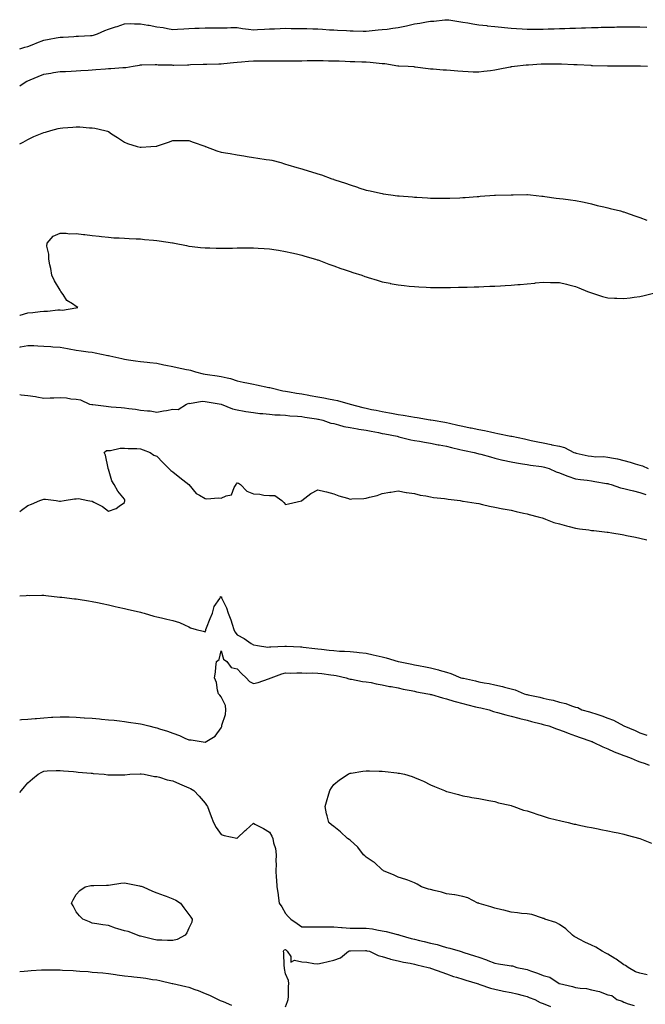
# Model space of a CAD drawing. Units: inches. Extents: x 965843 to 968483, y 7197578 to 7200218.
# Drawn here: x 965843 to 966231, y 7198709 to 7199321 of the extents above; entities that cross this region are included whole.
import ezdxf

# ---------------------------------------------------------------- set-up
doc = ezdxf.new("R2010")
doc.units = ezdxf.units.IN
doc.header["$MEASUREMENT"] = 0
doc.layers.add('Contour_96587197', color=7, linetype='Continuous', true_color=0x4023ec)

msp = doc.modelspace()

# ---------------------------------------------------------------- linework, layer by layer
at = {"layer": 'Contour_96587197'}
for points in [[(965843, 7199302.68, 3160), (965846.25, 7199303.72, 3160), (965848.05, 7199304.17, 3160), (965851.76, 7199305.63, 3160), (965853.61, 7199306.35, 3160), (965858.05, 7199308.13, 3160), (965861.27, 7199308.7, 3160), (965865.6, 7199309.48, 3160), (965868.05, 7199309.91, 3160), (965869.97, 7199309.99, 3160), (965876.52, 7199310.4, 3160), (965878.05, 7199310.46, 3160), (965879.45, 7199310.51, 3160), (965887.03, 7199310.9, 3160), (965888.05, 7199310.94, 3160), (965888.86, 7199311.1, 3160), (965891.2, 7199311.92, 3160), (965895.9, 7199314.07, 3160), (965898.05, 7199314.93, 3160), (965902.37, 7199316.24, 3160), (965903.47, 7199316.49, 3160), (965908.05, 7199318.17, 3160), (965911.61, 7199318.37, 3160), (965914.24, 7199318.11, 3160), (965918.05, 7199318.27, 3160), (965922.54, 7199317.43, 3160), (965923.41, 7199317.29, 3160), (965928.05, 7199316.39, 3160), (965932.01, 7199315.88, 3160), (965934.72, 7199315.24, 3160), (965938.05, 7199314.73, 3160), (965941.04, 7199314.91, 3160), (965944.85, 7199315.12, 3160), (965948.05, 7199315.32, 3160), (965951.67, 7199315.55, 3160), (965954.49, 7199315.47, 3160), (965958.05, 7199315.75, 3160), (965961.85, 7199315.73, 3160), (965964.19, 7199315.77, 3160), (965968.05, 7199315.75, 3160), (965971.82, 7199315.69, 3160), (965974.08, 7199315.88, 3160), (965978.05, 7199315.85, 3160), (965981.39, 7199315.26, 3160), (965985.04, 7199314.93, 3160), (965988.05, 7199314.48, 3160), (965990.71, 7199314.58, 3160), (965995.04, 7199314.93, 3160), (965998.05, 7199315.05, 3160), (966001.27, 7199315.14, 3160), (966004.7, 7199315.26, 3160), (966008.05, 7199315.38, 3160), (966011.46, 7199315.34, 3160), (966014.65, 7199315.32, 3160), (966018.05, 7199315.26, 3160), (966021.32, 7199315.18, 3160), (966024.89, 7199315.08, 3160), (966028.05, 7199315.01, 3160), (966030.98, 7199314.85, 3160), (966035.42, 7199314.54, 3160), (966038.05, 7199314.4, 3160), (966040.36, 7199314.24, 3160), (966045.94, 7199314.03, 3160), (966048.05, 7199313.89, 3160), (966050.01, 7199313.87, 3160), (966056.28, 7199313.7, 3160), (966058.05, 7199313.68, 3160), (966059.92, 7199313.8, 3160), (966065.55, 7199314.42, 3160), (966068.05, 7199314.56, 3160), (966071.08, 7199314.95, 3160), (966074.54, 7199315.42, 3160), (966078.05, 7199315.87, 3160), (966083.04, 7199316.92, 3160), (966083.07, 7199316.94, 3160), (966088.05, 7199318.11, 3160), (966091.38, 7199318.6, 3160), (966095.62, 7199319.5, 3160), (966098.05, 7199319.89, 3160), (966100.05, 7199319.91, 3160), (966106.86, 7199320.73, 3160), (966108.05, 7199320.75, 3160), (966109.4, 7199320.57, 3160), (966115.7, 7199319.56, 3160), (966118.05, 7199319.28, 3160), (966121.17, 7199318.8, 3160), (966124.26, 7199318.13, 3160), (966128.05, 7199317.6, 3160), (966132.92, 7199317.04, 3160), (966133.15, 7199317.02, 3160), (966138.05, 7199316.47, 3160), (966142.2, 7199316.08, 3160), (966144.06, 7199315.92, 3160), (966148.05, 7199315.53, 3160), (966151.42, 7199315.3, 3160), (966154.88, 7199315.1, 3160), (966158.05, 7199314.87, 3160), (966161.03, 7199314.89, 3160), (966165.07, 7199314.89, 3160), (966168.05, 7199314.93, 3160), (966171.17, 7199315.05, 3160), (966174.86, 7199315.1, 3160), (966178.05, 7199315.24, 3160), (966181.46, 7199315.34, 3160), (966184.56, 7199315.4, 3160), (966188.05, 7199315.49, 3160), (966191.74, 7199315.61, 3160), (966194.24, 7199315.73, 3160), (966198.05, 7199315.85, 3160), (966202.04, 7199315.9, 3160), (966203.93, 7199316.04, 3160), (966208.05, 7199316.1, 3160), (966212.29, 7199316.16, 3160), (966213.75, 7199316.22, 3160), (966218.05, 7199316.28, 3160), (966222.39, 7199316.26, 3160), (966223.64, 7199316.33, 3160), (966228.05, 7199316.31, 3160), (966232.34, 7199316.2, 3160)], [(965843, 7199279.67, 3159), (965846.43, 7199281.92, 3159), (965847.45, 7199282.53, 3159), (965848.05, 7199282.8, 3159), (965849.54, 7199283.42, 3159), (965854.47, 7199285.51, 3159), (965858.05, 7199286.96, 3159), (965862.37, 7199287.6, 3159), (965863.97, 7199287.84, 3159), (965868.05, 7199288.46, 3159), (965871.35, 7199288.62, 3159), (965874.89, 7199288.76, 3159), (965878.05, 7199288.91, 3159), (965880.87, 7199289.09, 3159), (965885.57, 7199289.44, 3159), (965888.05, 7199289.6, 3159), (965890.23, 7199289.75, 3159), (965896.32, 7199290.2, 3159), (965898.05, 7199290.32, 3159), (965899.55, 7199290.42, 3159), (965907.11, 7199290.98, 3159), (965908.05, 7199291.04, 3159), (965908.83, 7199291.14, 3159), (965913.45, 7199291.92, 3159), (965917.41, 7199292.56, 3159), (965918.05, 7199292.62, 3159), (965918.76, 7199292.64, 3159), (965927.16, 7199292.82, 3159), (965928.05, 7199292.82, 3159), (965928.9, 7199292.78, 3159), (965937.36, 7199292.6, 3159), (965938.05, 7199292.58, 3159), (965938.7, 7199292.56, 3159), (965947.17, 7199292.8, 3159), (965948.05, 7199292.8, 3159), (965948.95, 7199292.82, 3159), (965956.93, 7199293.05, 3159), (965958.05, 7199293.07, 3159), (965959.26, 7199293.13, 3159), (965966.6, 7199293.37, 3159), (965968.05, 7199293.42, 3159), (965969.71, 7199293.58, 3159), (965975.8, 7199294.17, 3159), (965978.05, 7199294.36, 3159), (965980.73, 7199294.6, 3159), (965985.07, 7199294.89, 3159), (965988.05, 7199295.16, 3159), (965991.32, 7199295.2, 3159), (965994.78, 7199295.18, 3159), (965998.05, 7199295.22, 3159), (966001.34, 7199295.22, 3159), (966004.79, 7199295.18, 3159), (966008.05, 7199295.16, 3159), (966011.32, 7199295.2, 3159), (966014.72, 7199295.24, 3159), (966018.05, 7199295.28, 3159), (966021.46, 7199295.34, 3159), (966024.62, 7199295.36, 3159), (966028.05, 7199295.4, 3159), (966031.47, 7199295.34, 3159), (966034.7, 7199295.28, 3159), (966038.05, 7199295.2, 3159), (966041.22, 7199295.1, 3159), (966045.02, 7199294.95, 3159), (966048.05, 7199294.85, 3159), (966050.95, 7199294.81, 3159), (966055.39, 7199294.58, 3159), (966058.05, 7199294.56, 3159), (966060.48, 7199294.34, 3159), (966066.21, 7199293.76, 3159), (966068.05, 7199293.6, 3159), (966069.65, 7199293.52, 3159), (966077.82, 7199292.15, 3159), (966078.05, 7199292.13, 3159), (966078.27, 7199292.13, 3159), (966084.09, 7199291.92, 3159), (966087.75, 7199291.61, 3159), (966088.05, 7199291.55, 3159), (966088.48, 7199291.49, 3159), (966096.59, 7199290.46, 3159), (966098.05, 7199290.3, 3159), (966099.7, 7199290.26, 3159), (966105.81, 7199289.67, 3159), (966108.05, 7199289.65, 3159), (966110.5, 7199289.48, 3159), (966115.02, 7199288.89, 3159), (966118.05, 7199288.72, 3159), (966121.34, 7199288.64, 3159), (966124.57, 7199288.44, 3159), (966128.05, 7199288.37, 3159), (966131.16, 7199288.81, 3159), (966135.29, 7199289.17, 3159), (966138.05, 7199289.52, 3159), (966140.06, 7199289.91, 3159), (966147.53, 7199291.39, 3159), (966148.05, 7199291.51, 3159), (966148.4, 7199291.57, 3159), (966150.22, 7199291.92, 3159), (966157.36, 7199292.6, 3159), (966158.05, 7199292.66, 3159), (966158.83, 7199292.7, 3159), (966166.73, 7199293.23, 3159), (966168.05, 7199293.31, 3159), (966169.45, 7199293.33, 3159), (966176.67, 7199293.31, 3159), (966178.05, 7199293.31, 3159), (966179.42, 7199293.29, 3159), (966187.01, 7199292.97, 3159), (966188.05, 7199292.96, 3159), (966189.07, 7199292.94, 3159), (966197.57, 7199292.41, 3159), (966198.05, 7199292.39, 3159), (966198.53, 7199292.39, 3159), (966207.9, 7199292.08, 3159), (966217.88, 7199292.08, 3159), (966218.05, 7199292.1, 3159), (966218.24, 7199292.1, 3159), (966227.82, 7199292.15, 3159), (966228.05, 7199292.17, 3159), (966228.29, 7199292.15, 3159), (966232.69, 7199291.92, 3159)], [(965843, 7199243.65, 3158), (965845.25, 7199244.73, 3158), (965848.05, 7199246.33, 3158), (965851.87, 7199248.09, 3158), (965855.87, 7199249.75, 3158), (965858.05, 7199250.69, 3158), (965859.02, 7199250.94, 3158), (965862.31, 7199251.92, 3158), (965866.84, 7199253.13, 3158), (965868.05, 7199253.4, 3158), (965869.67, 7199253.54, 3158), (965875.96, 7199254.01, 3158), (965878.05, 7199254.21, 3158), (965880.35, 7199254.22, 3158), (965886.34, 7199253.64, 3158), (965888.05, 7199253.64, 3158), (965889.56, 7199253.44, 3158), (965895.94, 7199251.92, 3158), (965897.56, 7199251.43, 3158), (965898.05, 7199251.18, 3158), (965900.05, 7199249.93, 3158), (965903.75, 7199247.62, 3158), (965908.05, 7199244.73, 3158), (965910.01, 7199243.87, 3158), (965915.99, 7199241.92, 3158), (965917.7, 7199241.57, 3158), (965918.05, 7199241.49, 3158), (965918.46, 7199241.51, 3158), (965924.45, 7199241.92, 3158), (965927.74, 7199242.23, 3158), (965928.05, 7199242.25, 3158), (965928.54, 7199242.41, 3158), (965935.28, 7199244.69, 3158), (965938.05, 7199245.59, 3158), (965941.74, 7199245.61, 3158), (965944.25, 7199245.71, 3158), (965948.05, 7199245.73, 3158), (965950.7, 7199244.56, 3158), (965957.86, 7199242.1, 3158), (965958.05, 7199242.04, 3158), (965958.31, 7199241.92, 3158), (965965.29, 7199239.17, 3158), (965968.05, 7199238.44, 3158), (965972.2, 7199237.76, 3158), (965973.72, 7199237.58, 3158), (965978.05, 7199236.82, 3158), (965982.19, 7199236.06, 3158), (965984.2, 7199235.77, 3158), (965988.05, 7199235.08, 3158), (965990.88, 7199234.75, 3158), (965996.02, 7199233.95, 3158), (965998.05, 7199233.7, 3158), (965999.52, 7199233.4, 3158), (966005.05, 7199231.92, 3158), (966007.35, 7199231.22, 3158), (966008.05, 7199230.98, 3158), (966009.39, 7199230.59, 3158), (966015.11, 7199228.99, 3158), (966018.05, 7199228.05, 3158), (966022.79, 7199226.67, 3158), (966023.56, 7199226.41, 3158), (966028.05, 7199225.03, 3158), (966030.43, 7199224.3, 3158), (966036.72, 7199221.92, 3158), (966037.75, 7199221.63, 3158), (966038.05, 7199221.51, 3158), (966038.67, 7199221.3, 3158), (966045.28, 7199219.15, 3158), (966048.05, 7199218.15, 3158), (966052.76, 7199216.63, 3158), (966053.62, 7199216.35, 3158), (966058.05, 7199214.93, 3158), (966060.48, 7199214.34, 3158), (966067.08, 7199212.9, 3158), (966068.05, 7199212.66, 3158), (966068.69, 7199212.56, 3158), (966073.44, 7199211.92, 3158), (966077.54, 7199211.41, 3158), (966078.05, 7199211.35, 3158), (966078.67, 7199211.3, 3158), (966086.75, 7199210.61, 3158), (966088.05, 7199210.51, 3158), (966089.54, 7199210.44, 3158), (966096.17, 7199210.05, 3158), (966098.05, 7199209.93, 3158), (966100.07, 7199209.91, 3158), (966105.93, 7199209.79, 3158), (966108.05, 7199209.77, 3158), (966110.1, 7199209.87, 3158), (966116.26, 7199210.12, 3158), (966118.05, 7199210.22, 3158), (966119.63, 7199210.34, 3158), (966127.02, 7199210.88, 3158), (966128.05, 7199210.98, 3158), (966128.93, 7199211.04, 3158), (966137.77, 7199211.65, 3158), (966138.05, 7199211.67, 3158), (966138.29, 7199211.69, 3158), (966148, 7199211.86, 3158), (966148.05, 7199211.88, 3158), (966148.09, 7199211.88, 3158), (966149.3, 7199211.92, 3158), (966157.79, 7199212.17, 3158), (966158.05, 7199212.15, 3158), (966158.25, 7199212.12, 3158), (966160.09, 7199211.92, 3158), (966167.14, 7199211.02, 3158), (966168.05, 7199211.02, 3158), (966169.03, 7199210.94, 3158), (966176.02, 7199209.89, 3158), (966178.05, 7199209.75, 3158), (966180.46, 7199209.5, 3158), (966184.92, 7199208.8, 3158), (966188.05, 7199208.5, 3158), (966192.42, 7199207.55, 3158), (966193.43, 7199207.31, 3158), (966198.05, 7199206.37, 3158), (966201.51, 7199205.38, 3158), (966205.54, 7199204.44, 3158), (966208.05, 7199203.78, 3158), (966209.51, 7199203.38, 3158), (966215.91, 7199201.92, 3158), (966217.54, 7199201.41, 3158), (966218.05, 7199201.28, 3158), (966219.02, 7199200.96, 3158), (966224.93, 7199198.8, 3158), (966228.05, 7199197.84, 3158), (966232.32, 7199196.18, 3158)], [(965843, 7199137.13, 3157), (965843.33, 7199137.21, 3157), (965848.05, 7199138.64, 3157), (965851.08, 7199138.89, 3157), (965855.65, 7199139.52, 3157), (965858.05, 7199139.73, 3157), (965860.3, 7199139.67, 3157), (965866.6, 7199140.47, 3157), (965868.05, 7199140.44, 3157), (965869.63, 7199140.34, 3157), (965877.76, 7199141.63, 3157), (965878.05, 7199141.61, 3157), (965878.33, 7199141.63, 3157), (965879.01, 7199141.92, 3157), (965878.44, 7199142.31, 3157), (965878.05, 7199142.56, 3157), (965875.87, 7199144.11, 3157), (965872.32, 7199146.18, 3157), (965869.99, 7199149.97, 3157), (965868.59, 7199151.92, 3157), (965868.37, 7199152.25, 3157), (965868.05, 7199152.64, 3157), (965864.54, 7199158.4, 3157), (965862.86, 7199161.92, 3157), (965862.26, 7199166.14, 3157), (965861.61, 7199168.35, 3157), (965860.98, 7199171.92, 3157), (965861.13, 7199175.01, 3157), (965859.93, 7199180.05, 3157), (965860.08, 7199181.92, 3157), (965863.67, 7199186.3, 3157), (965868.05, 7199188.15, 3157), (965871.8, 7199188.17, 3157), (965873.89, 7199187.76, 3157), (965878.05, 7199187.82, 3157), (965882.65, 7199187.33, 3157), (965883.33, 7199187.19, 3157), (965888.05, 7199186.76, 3157), (965892.35, 7199186.22, 3157), (965893.86, 7199186.1, 3157), (965898.05, 7199185.57, 3157), (965901.42, 7199185.28, 3157), (965904.78, 7199185.18, 3157), (965908.05, 7199184.93, 3157), (965910.87, 7199184.73, 3157), (965915.31, 7199184.67, 3157), (965918.05, 7199184.52, 3157), (965920.38, 7199184.26, 3157), (965926.14, 7199183.83, 3157), (965928.05, 7199183.64, 3157), (965929.52, 7199183.4, 3157), (965937.81, 7199182.15, 3157), (965938.05, 7199182.12, 3157), (965938.23, 7199182.1, 3157), (965939.17, 7199181.92, 3157), (965946.48, 7199180.36, 3157), (965948.05, 7199180.1, 3157), (965950.06, 7199179.91, 3157), (965955.31, 7199179.19, 3157), (965958.05, 7199178.91, 3157), (965961.06, 7199178.91, 3157), (965964.87, 7199178.74, 3157), (965968.05, 7199178.72, 3157), (965971.14, 7199178.83, 3157), (965975.02, 7199178.89, 3157), (965978.05, 7199178.99, 3157), (965980.96, 7199179.01, 3157), (965985.15, 7199179.01, 3157), (965988.05, 7199179.05, 3157), (965991.12, 7199178.85, 3157), (965994.76, 7199178.64, 3157), (965998.05, 7199178.42, 3157), (966002.21, 7199177.76, 3157), (966003.64, 7199177.51, 3157), (966008.05, 7199176.8, 3157), (966011.94, 7199175.81, 3157), (966014.75, 7199175.22, 3157), (966018.05, 7199174.42, 3157), (966019.92, 7199173.78, 3157), (966026.68, 7199171.92, 3157), (966027.7, 7199171.57, 3157), (966028.05, 7199171.47, 3157), (966028.72, 7199171.24, 3157), (966034.92, 7199168.8, 3157), (966038.05, 7199167.84, 3157), (966042.33, 7199166.2, 3157), (966044.41, 7199165.55, 3157), (966048.05, 7199164.32, 3157), (966049.82, 7199163.68, 3157), (966055.39, 7199161.92, 3157), (966057.34, 7199161.2, 3157), (966058.05, 7199160.98, 3157), (966059.38, 7199160.59, 3157), (966064.94, 7199158.81, 3157), (966068.05, 7199157.96, 3157), (966073.01, 7199156.96, 3157), (966073.07, 7199156.94, 3157), (966078.05, 7199156, 3157), (966081.71, 7199155.57, 3157), (966084.7, 7199155.28, 3157), (966088.05, 7199154.89, 3157), (966090.88, 7199154.75, 3157), (966095.4, 7199154.56, 3157), (966098.05, 7199154.44, 3157), (966100.54, 7199154.42, 3157), (966105.59, 7199154.38, 3157), (966108.05, 7199154.36, 3157), (966110.54, 7199154.4, 3157), (966115.47, 7199154.5, 3157), (966118.05, 7199154.56, 3157), (966120.77, 7199154.65, 3157), (966125.21, 7199154.77, 3157), (966128.05, 7199154.87, 3157), (966131.11, 7199154.97, 3157), (966134.89, 7199155.08, 3157), (966138.05, 7199155.2, 3157), (966141.54, 7199155.42, 3157), (966144.42, 7199155.55, 3157), (966148.05, 7199155.77, 3157), (966152.31, 7199156.18, 3157), (966153.68, 7199156.3, 3157), (966158.05, 7199156.71, 3157), (966162.84, 7199157.12, 3157), (966163.31, 7199157.17, 3157), (966168.05, 7199157.6, 3157), (966172.49, 7199157.47, 3157), (966173.63, 7199157.51, 3157), (966178.05, 7199157.37, 3157), (966182.52, 7199156.39, 3157), (966183.99, 7199155.98, 3157), (966188.05, 7199155.01, 3157), (966190.21, 7199154.07, 3157), (966195.49, 7199151.92, 3157), (966197.38, 7199151.26, 3157), (966198.05, 7199151.04, 3157), (966199.3, 7199150.67, 3157), (966204.87, 7199148.74, 3157), (966208.05, 7199147.92, 3157), (966212.23, 7199147.74, 3157), (966213.78, 7199147.64, 3157), (966218.05, 7199147.47, 3157), (966222.01, 7199147.96, 3157), (966224.45, 7199148.31, 3157), (966228.05, 7199148.78, 3157), (966230.65, 7199149.32, 3157), (966237.19, 7199151.06, 3157)], [(965843, 7199117.31, 3156), (965843.57, 7199117.43, 3156), (965848.05, 7199118.38, 3156), (965851.73, 7199118.25, 3156), (965854.24, 7199118.11, 3156), (965858.05, 7199117.97, 3156), (965862.31, 7199117.66, 3156), (965863.65, 7199117.53, 3156), (965868.05, 7199117.21, 3156), (965872.58, 7199116.45, 3156), (965873.79, 7199116.18, 3156), (965878.05, 7199115.38, 3156), (965881.12, 7199114.99, 3156), (965885.56, 7199114.42, 3156), (965888.05, 7199114.09, 3156), (965889.93, 7199113.8, 3156), (965897.81, 7199112.15, 3156), (965898.05, 7199112.12, 3156), (965898.22, 7199112.1, 3156), (965898.93, 7199111.92, 3156), (965906.35, 7199110.22, 3156), (965908.05, 7199109.81, 3156), (965910.54, 7199109.44, 3156), (965914.9, 7199108.76, 3156), (965918.05, 7199108.29, 3156), (965922.08, 7199107.88, 3156), (965923.8, 7199107.68, 3156), (965928.05, 7199107.27, 3156), (965932.53, 7199106.39, 3156), (965933.8, 7199106.16, 3156), (965938.05, 7199105.36, 3156), (965940.83, 7199104.69, 3156), (965946.46, 7199103.5, 3156), (965948.05, 7199103.15, 3156), (965949.04, 7199102.92, 3156), (965952.2, 7199101.92, 3156), (965956.89, 7199100.77, 3156), (965958.05, 7199100.57, 3156), (965959.63, 7199100.34, 3156), (965965.61, 7199099.48, 3156), (965968.05, 7199099.11, 3156), (965971.82, 7199098.15, 3156), (965973.95, 7199097.82, 3156), (965978.05, 7199096.43, 3156), (965981.66, 7199095.53, 3156), (965985.07, 7199094.91, 3156), (965988.05, 7199094.22, 3156), (965989.92, 7199093.8, 3156), (965997.72, 7199092.25, 3156), (965998.05, 7199092.17, 3156), (965998.27, 7199092.15, 3156), (965999.11, 7199091.92, 3156), (966006.34, 7199090.22, 3156), (966008.05, 7199089.85, 3156), (966010.54, 7199089.44, 3156), (966014.84, 7199088.7, 3156), (966018.05, 7199088.19, 3156), (966022.58, 7199087.39, 3156), (966023.38, 7199087.25, 3156), (966028.05, 7199086.43, 3156), (966031.87, 7199085.75, 3156), (966034.78, 7199085.18, 3156), (966038.05, 7199084.6, 3156), (966040.2, 7199084.07, 3156), (966048.05, 7199081.94, 3156), (966048.06, 7199081.92, 3156), (966048.09, 7199081.92, 3156), (966055.97, 7199079.83, 3156), (966058.05, 7199079.32, 3156), (966061.32, 7199078.64, 3156), (966064.23, 7199078.09, 3156), (966068.05, 7199077.29, 3156), (966072.59, 7199076.45, 3156), (966073.73, 7199076.24, 3156), (966078.05, 7199075.44, 3156), (966081.07, 7199074.93, 3156), (966085.8, 7199074.17, 3156), (966088.05, 7199073.8, 3156), (966089.65, 7199073.52, 3156), (966097.75, 7199072.21, 3156), (966098.05, 7199072.17, 3156), (966098.26, 7199072.13, 3156), (966099.62, 7199071.92, 3156), (966106.89, 7199070.77, 3156), (966108.05, 7199070.53, 3156), (966109.88, 7199070.08, 3156), (966115, 7199068.87, 3156), (966118.05, 7199068.15, 3156), (966122.75, 7199067.23, 3156), (966123.26, 7199067.12, 3156), (966128.05, 7199066.2, 3156), (966131.59, 7199065.46, 3156), (966135.29, 7199064.67, 3156), (966138.05, 7199064.11, 3156), (966139.86, 7199063.74, 3156), (966147.94, 7199062.02, 3156), (966148.05, 7199062, 3156), (966148.13, 7199062, 3156), (966148.44, 7199061.92, 3156), (966156.38, 7199060.24, 3156), (966158.05, 7199059.89, 3156), (966160.62, 7199059.36, 3156), (966164.63, 7199058.5, 3156), (966168.05, 7199057.78, 3156), (966172.89, 7199056.76, 3156), (966173.29, 7199056.69, 3156), (966178.05, 7199055.67, 3156), (966181.15, 7199055.03, 3156), (966187.1, 7199051.92, 3156), (966187.77, 7199051.65, 3156), (966188.05, 7199051.53, 3156), (966188.52, 7199051.45, 3156), (966195.95, 7199049.81, 3156), (966198.05, 7199049.5, 3156), (966200.75, 7199049.22, 3156), (966205.47, 7199049.34, 3156), (966208.05, 7199049.01, 3156), (966211.72, 7199048.25, 3156), (966214.04, 7199047.92, 3156), (966218.05, 7199046.92, 3156), (966222.05, 7199045.92, 3156), (966225.17, 7199044.79, 3156), (966228.05, 7199043.93, 3156), (966229.64, 7199043.5, 3156), (966233.06, 7199041.92, 3156)], [(965843, 7199087.79, 3155), (965843.89, 7199087.76, 3155), (965848.05, 7199087.29, 3155), (965852.74, 7199086.61, 3155), (965853.55, 7199086.41, 3155), (965858.05, 7199085.67, 3155), (965862.01, 7199085.88, 3155), (965864.16, 7199085.81, 3155), (965868.05, 7199086.06, 3155), (965872, 7199085.87, 3155), (965874.79, 7199085.18, 3155), (965878.05, 7199084.95, 3155), (965880.65, 7199084.52, 3155), (965886.38, 7199081.92, 3155), (965887.85, 7199081.72, 3155), (965888.05, 7199081.69, 3155), (965888.31, 7199081.65, 3155), (965896.71, 7199080.57, 3155), (965898.05, 7199080.38, 3155), (965899.76, 7199080.22, 3155), (965906.03, 7199079.89, 3155), (965908.05, 7199079.67, 3155), (965910.77, 7199079.21, 3155), (965914.97, 7199078.83, 3155), (965918.05, 7199078.19, 3155), (965922.35, 7199077.62, 3155), (965923.9, 7199077.78, 3155), (965928.05, 7199076.84, 3155), (965932.28, 7199077.7, 3155), (965934.11, 7199077.97, 3155), (965938.05, 7199078.72, 3155), (965941.44, 7199078.52, 3155), (965946.58, 7199081.92, 3155), (965947.66, 7199082.31, 3155), (965948.05, 7199082.39, 3155), (965948.49, 7199082.37, 3155), (965956.33, 7199083.64, 3155), (965958.05, 7199083.6, 3155), (965959.41, 7199083.29, 3155), (965968.02, 7199081.94, 3155), (965968.07, 7199081.94, 3155), (965968.15, 7199081.92, 3155), (965975.06, 7199078.93, 3155), (965978.05, 7199078.42, 3155), (965982.39, 7199077.58, 3155), (965983.41, 7199077.27, 3155), (965988.05, 7199076.59, 3155), (965992.16, 7199076.04, 3155), (965993.91, 7199076.06, 3155), (965998.05, 7199075.63, 3155), (966001.34, 7199075.2, 3155), (966004.66, 7199075.32, 3155), (966008.05, 7199074.99, 3155), (966010.79, 7199074.65, 3155), (966015.55, 7199074.42, 3155), (966018.05, 7199074.17, 3155), (966019.97, 7199073.83, 3155), (966027.28, 7199072.7, 3155), (966028.05, 7199072.56, 3155), (966028.59, 7199072.47, 3155), (966031.17, 7199071.92, 3155), (966036.15, 7199070.01, 3155), (966038.05, 7199069.75, 3155), (966040.88, 7199069.09, 3155), (966044.13, 7199067.99, 3155), (966048.05, 7199067.29, 3155), (966052.61, 7199066.49, 3155), (966053.55, 7199066.43, 3155), (966058.05, 7199065.77, 3155), (966061.23, 7199065.1, 3155), (966065.76, 7199064.21, 3155), (966068.05, 7199063.74, 3155), (966069.58, 7199063.44, 3155), (966077.26, 7199061.92, 3155), (966077.85, 7199061.72, 3155), (966078.34, 7199061.63, 3155), (966085.85, 7199059.73, 3155), (966088.05, 7199059.34, 3155), (966091.14, 7199058.83, 3155), (966094.37, 7199058.23, 3155), (966098.05, 7199057.64, 3155), (966102.81, 7199056.67, 3155), (966103.38, 7199056.59, 3155), (966108.05, 7199055.71, 3155), (966111.11, 7199054.99, 3155), (966116.23, 7199053.74, 3155), (966118.05, 7199053.31, 3155), (966119.2, 7199053.07, 3155), (966125.04, 7199051.92, 3155), (966127.35, 7199051.22, 3155), (966128.05, 7199051.08, 3155), (966129.23, 7199050.75, 3155), (966135.19, 7199049.07, 3155), (966138.05, 7199048.25, 3155), (966142.83, 7199047.15, 3155), (966143.18, 7199047.06, 3155), (966148.05, 7199046.04, 3155), (966151.48, 7199045.36, 3155), (966155.11, 7199044.87, 3155), (966158.05, 7199044.32, 3155), (966160.08, 7199043.95, 3155), (966166.83, 7199043.15, 3155), (966168.05, 7199042.94, 3155), (966168.87, 7199042.74, 3155), (966171.68, 7199041.92, 3155), (966175.99, 7199039.85, 3155), (966178.05, 7199039.15, 3155), (966182.66, 7199037.31, 3155), (966183.2, 7199037.08, 3155), (966188.05, 7199035.44, 3155), (966191.17, 7199035.05, 3155), (966195.34, 7199034.63, 3155), (966198.05, 7199034.3, 3155), (966199.97, 7199033.83, 3155), (966207.31, 7199032.66, 3155), (966208.05, 7199032.51, 3155), (966208.51, 7199032.39, 3155), (966210.2, 7199031.92, 3155), (966215.95, 7199029.83, 3155), (966218.05, 7199029.46, 3155), (966221.27, 7199028.7, 3155), (966224.07, 7199027.94, 3155), (966228.05, 7199027.08, 3155), (966231.79, 7199025.65, 3155)], [(965843, 7199015.11, 3154), (965844.02, 7199015.96, 3154), (965848.05, 7199018.81, 3154), (965850.24, 7199019.73, 3154), (965855.48, 7199021.92, 3154), (965857.4, 7199022.56, 3154), (965858.05, 7199022.8, 3154), (965858.99, 7199022.86, 3154), (965865.65, 7199021.92, 3154), (965867.79, 7199021.67, 3154), (965868.05, 7199021.67, 3154), (965868.31, 7199021.65, 3154), (965870.58, 7199021.92, 3154), (965877, 7199022.97, 3154), (965878.05, 7199023.13, 3154), (965879.44, 7199023.31, 3154), (965885.23, 7199021.92, 3154), (965887.7, 7199021.57, 3154), (965888.05, 7199021.53, 3154), (965888.97, 7199021, 3154), (965894.48, 7199018.35, 3154), (965898.05, 7199015.38, 3154), (965902.84, 7199017.13, 3154), (965904.72, 7199018.58, 3154), (965908.05, 7199020.83, 3154), (965908.26, 7199021.71, 3154), (965908.31, 7199021.92, 3154), (965908.25, 7199022.12, 3154), (965908.05, 7199022.84, 3154), (965903.89, 7199027.76, 3154), (965901.71, 7199031.92, 3154), (965900.27, 7199034.15, 3154), (965898.05, 7199041.47, 3154), (965897.91, 7199041.78, 3154), (965897.93, 7199041.92, 3154), (965897.87, 7199042.1, 3154), (965896.21, 7199050.08, 3154), (965895.33, 7199051.92, 3154), (965896.98, 7199052.99, 3154), (965898.05, 7199053.15, 3154), (965899.27, 7199053.15, 3154), (965905.35, 7199054.62, 3154), (965908.05, 7199054.62, 3154), (965910.37, 7199054.24, 3154), (965915.61, 7199054.36, 3154), (965918.05, 7199054.09, 3154), (965919.67, 7199053.54, 3154), (965923.99, 7199051.92, 3154), (965926.34, 7199050.2, 3154), (965928.05, 7199049.56, 3154), (965931.77, 7199045.63, 3154), (965935.57, 7199041.92, 3154), (965936.73, 7199040.61, 3154), (965938.05, 7199039.83, 3154), (965942.43, 7199036.3, 3154), (965948.05, 7199031.92, 3154), (965952.55, 7199026.43, 3154), (965954.54, 7199025.42, 3154), (965958.05, 7199023.25, 3154), (965959.13, 7199023.01, 3154), (965966.33, 7199023.64, 3154), (965968.05, 7199023.42, 3154), (965971.1, 7199024.97, 3154), (965974.42, 7199025.55, 3154), (965976.12, 7199029.99, 3154), (965977.39, 7199031.92, 3154), (965977.55, 7199032.43, 3154), (965978.05, 7199033.09, 3154), (965978.84, 7199032.7, 3154), (965979.97, 7199031.92, 3154), (965984.01, 7199027.88, 3154), (965988.05, 7199026.06, 3154), (965992.01, 7199025.87, 3154), (965994.64, 7199025.32, 3154), (965998.05, 7199025.08, 3154), (966001.28, 7199025.16, 3154), (966005.67, 7199021.92, 3154), (966006.87, 7199020.75, 3154), (966008.05, 7199019.6, 3154), (966009.96, 7199020.01, 3154), (966018, 7199021.86, 3154), (966018.05, 7199021.88, 3154), (966018.07, 7199021.9, 3154), (966018.1, 7199021.92, 3154), (966023.63, 7199026.35, 3154), (966028.05, 7199028.74, 3154), (966032.39, 7199027.58, 3154), (966033.44, 7199027.31, 3154), (966038.05, 7199026.06, 3154), (966041.08, 7199024.95, 3154), (966046.57, 7199023.4, 3154), (966048.05, 7199022.94, 3154), (966049.17, 7199023.05, 3154), (966056.7, 7199023.27, 3154), (966058.05, 7199023.44, 3154), (966060.21, 7199024.07, 3154), (966064.86, 7199025.1, 3154), (966068.05, 7199026.3, 3154), (966072.86, 7199027.1, 3154), (966073.35, 7199027.23, 3154), (966078.05, 7199028.11, 3154), (966082.89, 7199027.08, 3154), (966083.12, 7199027, 3154), (966088.05, 7199026.31, 3154), (966091.51, 7199025.38, 3154), (966095.14, 7199024.83, 3154), (966098.05, 7199024.19, 3154), (966099.95, 7199023.81, 3154), (966106.78, 7199023.19, 3154), (966108.05, 7199022.99, 3154), (966109.01, 7199022.88, 3154), (966116.47, 7199021.92, 3154), (966117.83, 7199021.69, 3154), (966118.05, 7199021.67, 3154), (966118.36, 7199021.61, 3154), (966126.45, 7199020.32, 3154), (966128.05, 7199020.05, 3154), (966130.4, 7199019.58, 3154), (966134.69, 7199018.56, 3154), (966138.05, 7199017.94, 3154), (966143.02, 7199016.88, 3154), (966143.09, 7199016.88, 3154), (966148.05, 7199015.96, 3154), (966151.24, 7199015.12, 3154), (966155.73, 7199014.24, 3154), (966158.05, 7199013.7, 3154), (966159.37, 7199013.25, 3154), (966164.77, 7199011.92, 3154), (966167.3, 7199011.16, 3154), (966168.05, 7199011, 3154), (966169.46, 7199010.51, 3154), (966174.58, 7199008.44, 3154), (966178.05, 7199007.47, 3154), (966182.37, 7199006.24, 3154), (966184.14, 7199005.83, 3154), (966188.05, 7199004.81, 3154), (966190.6, 7199004.46, 3154), (966196.27, 7199003.7, 3154), (966198.05, 7199003.46, 3154), (966199.44, 7199003.31, 3154), (966207.62, 7199002.35, 3154), (966208.05, 7199002.31, 3154), (966208.39, 7199002.25, 3154), (966210.68, 7199001.92, 3154), (966216.94, 7199000.81, 3154), (966218.05, 7199000.61, 3154), (966219.66, 7199000.3, 3154), (966225.31, 7198999.19, 3154), (966228.05, 7198998.66, 3154), (966232.31, 7198997.66, 3154)], [(965843, 7198962.81, 3153), (965846.95, 7198963.01, 3153), (965848.05, 7198963.09, 3153), (965849.19, 7198963.05, 3153), (965856.77, 7198963.19, 3153), (965858.05, 7198963.17, 3153), (965859.18, 7198963.05, 3153), (965867.94, 7198962.04, 3153), (965868.05, 7198962.02, 3153), (965868.14, 7198962.02, 3153), (965869.05, 7198961.92, 3153), (965877.06, 7198960.94, 3153), (965878.05, 7198960.85, 3153), (965879.32, 7198960.65, 3153), (965885.77, 7198959.65, 3153), (965888.05, 7198959.3, 3153), (965891.38, 7198958.6, 3153), (965894.1, 7198957.97, 3153), (965898.05, 7198957.15, 3153), (965902.31, 7198956.18, 3153), (965904.17, 7198955.79, 3153), (965908.05, 7198954.95, 3153), (965910.5, 7198954.36, 3153), (965917.22, 7198952.74, 3153), (965918.05, 7198952.55, 3153), (965918.56, 7198952.43, 3153), (965920.33, 7198951.92, 3153), (965926.27, 7198950.14, 3153), (965928.05, 7198949.67, 3153), (965930.95, 7198949.01, 3153), (965934.38, 7198948.25, 3153), (965938.05, 7198947.43, 3153), (965942.27, 7198946.14, 3153), (965945.3, 7198944.67, 3153), (965948.05, 7198943.56, 3153), (965949.12, 7198942.99, 3153), (965952.46, 7198941.92, 3153), (965956.85, 7198940.73, 3153), (965958.05, 7198940.51, 3153), (965958.48, 7198941.49, 3153), (965958.62, 7198941.92, 3153), (965959, 7198942.86, 3153), (965961.2, 7198948.76, 3153), (965962.61, 7198951.92, 3153), (965963.73, 7198956.24, 3153), (965967.29, 7198961.16, 3153), (965967.72, 7198961.92, 3153), (965967.71, 7198962.27, 3153), (965968.05, 7198962.21, 3153), (965968.18, 7198962.06, 3153), (965968.23, 7198961.92, 3153), (965968.33, 7198961.63, 3153), (965971.46, 7198955.32, 3153), (965972.47, 7198951.92, 3153), (965973.97, 7198947.84, 3153), (965974.84, 7198945.14, 3153), (965975.93, 7198941.92, 3153), (965976.54, 7198940.42, 3153), (965978.05, 7198938.5, 3153), (965982.41, 7198936.28, 3153), (965986.79, 7198933.17, 3153), (965988.05, 7198932.35, 3153), (965988.41, 7198932.29, 3153), (965990.53, 7198931.92, 3153), (965997.12, 7198930.98, 3153), (965998.05, 7198931.06, 3153), (965998.88, 7198931.1, 3153), (966007.56, 7198931.43, 3153), (966008.05, 7198931.45, 3153), (966008.55, 7198931.43, 3153), (966017.28, 7198931.14, 3153), (966018.05, 7198931.1, 3153), (966019, 7198930.96, 3153), (966026.2, 7198930.08, 3153), (966028.05, 7198929.85, 3153), (966030.4, 7198929.56, 3153), (966035.18, 7198929.05, 3153), (966038.05, 7198928.72, 3153), (966041.48, 7198928.48, 3153), (966044.54, 7198928.42, 3153), (966048.05, 7198928.17, 3153), (966052.28, 7198927.7, 3153), (966053.72, 7198927.6, 3153), (966058.05, 7198927.08, 3153), (966062.34, 7198926.2, 3153), (966064.23, 7198925.75, 3153), (966068.05, 7198924.91, 3153), (966070.48, 7198924.34, 3153), (966078, 7198921.96, 3153), (966078.05, 7198921.96, 3153), (966078.08, 7198921.94, 3153), (966078.18, 7198921.92, 3153), (966086.46, 7198920.32, 3153), (966088.05, 7198919.99, 3153), (966090.5, 7198919.48, 3153), (966094.83, 7198918.7, 3153), (966098.05, 7198917.96, 3153), (966102.89, 7198916.76, 3153), (966103.38, 7198916.59, 3153), (966108.05, 7198915.26, 3153), (966110.66, 7198914.54, 3153), (966116.95, 7198911.92, 3153), (966117.82, 7198911.69, 3153), (966118.05, 7198911.63, 3153), (966118.45, 7198911.53, 3153), (966126.02, 7198909.89, 3153), (966128.05, 7198909.34, 3153), (966131.24, 7198908.72, 3153), (966134.41, 7198908.27, 3153), (966138.05, 7198907.47, 3153), (966142.63, 7198906.49, 3153), (966143.89, 7198906.08, 3153), (966148.05, 7198905.01, 3153), (966150.55, 7198904.42, 3153), (966156.23, 7198901.92, 3153), (966157.68, 7198901.55, 3153), (966158.05, 7198901.45, 3153), (966158.68, 7198901.3, 3153), (966165.89, 7198899.77, 3153), (966168.05, 7198899.17, 3153), (966171.66, 7198898.31, 3153), (966174.09, 7198897.96, 3153), (966178.05, 7198896.76, 3153), (966182.01, 7198895.88, 3153), (966185.56, 7198894.4, 3153), (966188.05, 7198893.64, 3153), (966189.43, 7198893.31, 3153), (966192.01, 7198891.92, 3153), (966196.82, 7198890.69, 3153), (966198.05, 7198890.24, 3153), (966200.61, 7198889.36, 3153), (966204.42, 7198888.29, 3153), (966208.05, 7198886.78, 3153), (966211.6, 7198885.47, 3153), (966218.06, 7198881.92, 3153), (966225.15, 7198879.01, 3153), (966228.05, 7198877.6, 3153), (966232.26, 7198876.12, 3153)], [(965843, 7198885.82, 3152), (965844.09, 7198885.87, 3152), (965848.05, 7198886.08, 3152), (965852.63, 7198886.51, 3152), (965853.4, 7198886.57, 3152), (965858.05, 7198887, 3152), (965862.66, 7198887.31, 3152), (965863.51, 7198887.39, 3152), (965868.05, 7198887.7, 3152), (965872.44, 7198887.53, 3152), (965873.63, 7198887.51, 3152), (965878.05, 7198887.33, 3152), (965882.97, 7198887, 3152), (965883.13, 7198887, 3152), (965888.05, 7198886.67, 3152), (965892.45, 7198886.33, 3152), (965893.79, 7198886.18, 3152), (965898.05, 7198885.83, 3152), (965901.6, 7198885.47, 3152), (965904.92, 7198885.05, 3152), (965908.05, 7198884.71, 3152), (965910.51, 7198884.38, 3152), (965916.55, 7198883.42, 3152), (965918.05, 7198883.21, 3152), (965919.1, 7198882.97, 3152), (965923.08, 7198881.92, 3152), (965927.12, 7198880.98, 3152), (965928.05, 7198880.75, 3152), (965929.81, 7198880.16, 3152), (965934.76, 7198878.62, 3152), (965938.05, 7198877.43, 3152), (965942.1, 7198875.98, 3152), (965945.52, 7198874.44, 3152), (965948.05, 7198873.4, 3152), (965949.39, 7198873.27, 3152), (965958.05, 7198871.92, 3152), (965958.08, 7198871.94, 3152), (965964.39, 7198875.59, 3152), (965968.05, 7198880.67, 3152), (965968.41, 7198881.55, 3152), (965968.53, 7198881.92, 3152), (965968.55, 7198882.43, 3152), (965970.82, 7198889.15, 3152), (965970.89, 7198891.92, 3152), (965970.81, 7198894.67, 3152), (965968.05, 7198899.93, 3152), (965967.17, 7198901.04, 3152), (965966.39, 7198901.92, 3152), (965965.75, 7198904.22, 3152), (965965.1, 7198908.97, 3152), (965963.9, 7198911.92, 3152), (965964.58, 7198915.4, 3152), (965964.7, 7198918.56, 3152), (965965.2, 7198921.92, 3152), (965966.75, 7198923.23, 3152), (965968.05, 7198928.68, 3152), (965969.57, 7198923.44, 3152), (965971.56, 7198921.92, 3152), (965974.34, 7198918.21, 3152), (965978.05, 7198917.49, 3152), (965980.69, 7198914.56, 3152), (965983.65, 7198911.92, 3152), (965985.62, 7198909.5, 3152), (965988.05, 7198908.38, 3152), (965991.02, 7198908.95, 3152), (965997.39, 7198911.26, 3152), (965998.05, 7198911.43, 3152), (965998.44, 7198911.53, 3152), (965999.05, 7198911.92, 3152), (966005.63, 7198914.34, 3152), (966008.05, 7198914.85, 3152), (966010.85, 7198914.73, 3152), (966015, 7198914.97, 3152), (966018.05, 7198914.85, 3152), (966020.83, 7198914.71, 3152), (966025.05, 7198914.93, 3152), (966028.05, 7198914.79, 3152), (966030.59, 7198914.46, 3152), (966036.25, 7198913.72, 3152), (966038.05, 7198913.48, 3152), (966039.41, 7198913.27, 3152), (966045.59, 7198911.92, 3152), (966047.32, 7198911.18, 3152), (966048.05, 7198911.06, 3152), (966049.04, 7198910.94, 3152), (966055.79, 7198909.65, 3152), (966058.05, 7198909.42, 3152), (966061.11, 7198908.87, 3152), (966064.27, 7198908.13, 3152), (966068.05, 7198907.53, 3152), (966072.67, 7198906.53, 3152), (966073.57, 7198906.39, 3152), (966078.05, 7198905.53, 3152), (966081.02, 7198904.89, 3152), (966086.01, 7198903.95, 3152), (966088.05, 7198903.54, 3152), (966089.37, 7198903.23, 3152), (966096.45, 7198901.92, 3152), (966097.71, 7198901.59, 3152), (966098.05, 7198901.51, 3152), (966098.58, 7198901.39, 3152), (966105.45, 7198899.32, 3152), (966108.05, 7198898.78, 3152), (966112.54, 7198897.43, 3152), (966113.3, 7198897.17, 3152), (966118.05, 7198895.88, 3152), (966121.16, 7198895.03, 3152), (966126.06, 7198893.91, 3152), (966128.05, 7198893.4, 3152), (966129.25, 7198893.11, 3152), (966134.4, 7198891.92, 3152), (966137.11, 7198890.98, 3152), (966138.05, 7198890.77, 3152), (966139.6, 7198890.38, 3152), (966144.86, 7198888.74, 3152), (966148.05, 7198888.01, 3152), (966152.84, 7198886.71, 3152), (966153.38, 7198886.59, 3152), (966158.05, 7198885.44, 3152), (966160.79, 7198884.67, 3152), (966166.76, 7198883.21, 3152), (966168.05, 7198882.86, 3152), (966168.78, 7198882.66, 3152), (966171.55, 7198881.92, 3152), (966176.22, 7198880.08, 3152), (966178.05, 7198879.56, 3152), (966181.94, 7198878.03, 3152), (966183.49, 7198877.37, 3152), (966188.05, 7198875.83, 3152), (966190.86, 7198874.73, 3152), (966197.5, 7198872.47, 3152), (966198.05, 7198872.27, 3152), (966198.3, 7198872.17, 3152), (966198.92, 7198871.92, 3152), (966204.99, 7198868.87, 3152), (966208.05, 7198867.72, 3152), (966212.03, 7198865.9, 3152), (966215.31, 7198864.67, 3152), (966218.05, 7198863.54, 3152), (966219.21, 7198863.07, 3152), (966222.69, 7198861.92, 3152), (966226.42, 7198860.28, 3152), (966228.05, 7198859.73, 3152), (966231.36, 7198858.6, 3152), (966233.78, 7198857.66, 3152)], [(965843, 7198840.52, 3151), (965844.11, 7198841.92, 3151), (965845.93, 7198844.05, 3151), (965848.05, 7198846.65, 3151), (965850.95, 7198849.03, 3151), (965854.47, 7198851.92, 3151), (965856.75, 7198853.21, 3151), (965858.05, 7198853.85, 3151), (965860.07, 7198853.95, 3151), (965865.72, 7198854.26, 3151), (965868.05, 7198854.34, 3151), (965870.18, 7198854.05, 3151), (965876.36, 7198853.62, 3151), (965878.05, 7198853.4, 3151), (965879.39, 7198853.27, 3151), (965887.39, 7198852.58, 3151), (965888.05, 7198852.51, 3151), (965888.6, 7198852.47, 3151), (965895.5, 7198851.92, 3151), (965897.75, 7198851.61, 3151), (965898.05, 7198851.59, 3151), (965907.72, 7198851.59, 3151), (965908.05, 7198851.61, 3151), (965908.31, 7198851.65, 3151), (965911.38, 7198851.92, 3151), (965917.72, 7198852.25, 3151), (965918.05, 7198852.23, 3151), (965918.3, 7198852.17, 3151), (965920.22, 7198851.92, 3151), (965926.73, 7198850.59, 3151), (965928.05, 7198850.55, 3151), (965929.86, 7198850.1, 3151), (965934.6, 7198848.48, 3151), (965938.05, 7198847.82, 3151), (965942.15, 7198846.02, 3151), (965945.2, 7198844.77, 3151), (965948.05, 7198843.58, 3151), (965949.1, 7198842.97, 3151), (965951.07, 7198841.92, 3151), (965954.5, 7198838.37, 3151), (965958.05, 7198833.87, 3151), (965958.88, 7198832.74, 3151), (965959.52, 7198831.92, 3151), (965960.43, 7198829.54, 3151), (965961.81, 7198825.69, 3151), (965963.36, 7198821.92, 3151), (965964.92, 7198818.8, 3151), (965968.05, 7198814.42, 3151), (965969.97, 7198813.85, 3151), (965977.7, 7198812.27, 3151), (965978.05, 7198812.17, 3151), (965983.03, 7198816.94, 3151), (965983.53, 7198817.39, 3151), (965988.05, 7198821.49, 3151), (965989.01, 7198820.96, 3151), (965994.25, 7198818.13, 3151), (965998.05, 7198815.88, 3151), (965999.6, 7198813.46, 3151), (966000.17, 7198811.92, 3151), (966000.59, 7198809.38, 3151), (966001.85, 7198805.73, 3151), (966002.26, 7198801.92, 3151), (966001.99, 7198797.99, 3151), (966002.21, 7198796.08, 3151), (966002.01, 7198791.92, 3151), (966002.18, 7198787.78, 3151), (966002.42, 7198786.28, 3151), (966002.55, 7198781.92, 3151), (966003.39, 7198777.27, 3151), (966003.45, 7198776.51, 3151), (966004.14, 7198771.92, 3151), (966005.76, 7198769.62, 3151), (966008.05, 7198765.42, 3151), (966009.64, 7198763.5, 3151), (966011.32, 7198761.92, 3151), (966015.25, 7198759.13, 3151), (966018.05, 7198757.06, 3151), (966022.9, 7198757.08, 3151), (966028.05, 7198757.08, 3151), (966032.85, 7198757.12, 3151), (966033.26, 7198757.13, 3151), (966038.05, 7198757.17, 3151), (966042.85, 7198756.72, 3151), (966043.26, 7198756.72, 3151), (966048.05, 7198756.33, 3151), (966052.42, 7198756.3, 3151), (966053.61, 7198756.35, 3151), (966058.05, 7198756.33, 3151), (966061.94, 7198755.81, 3151), (966064.8, 7198755.16, 3151), (966068.05, 7198754.65, 3151), (966070.41, 7198754.28, 3151), (966077.62, 7198752.35, 3151), (966078.05, 7198752.27, 3151), (966078.36, 7198752.23, 3151), (966078.93, 7198751.92, 3151), (966086.1, 7198749.97, 3151), (966088.05, 7198749.48, 3151), (966091.29, 7198748.68, 3151), (966094.13, 7198747.99, 3151), (966098.05, 7198747.02, 3151), (966102.19, 7198746.06, 3151), (966104.71, 7198745.26, 3151), (966108.05, 7198744.36, 3151), (966110.06, 7198743.93, 3151), (966116.46, 7198741.92, 3151), (966117.7, 7198741.57, 3151), (966118.05, 7198741.45, 3151), (966118.74, 7198741.22, 3151), (966125.26, 7198739.13, 3151), (966128.05, 7198738.19, 3151), (966132.8, 7198736.67, 3151), (966133.7, 7198736.28, 3151), (966138.05, 7198734.6, 3151), (966140.24, 7198734.11, 3151), (966146.88, 7198733.09, 3151), (966148.05, 7198732.86, 3151), (966148.96, 7198732.84, 3151), (966151.65, 7198731.92, 3151), (966156.91, 7198730.79, 3151), (966158.05, 7198730.55, 3151), (966160.2, 7198729.77, 3151), (966164.53, 7198728.4, 3151), (966168.05, 7198726.86, 3151), (966172.02, 7198725.9, 3151), (966177.87, 7198721.92, 3151), (966177.99, 7198721.86, 3151), (966178.05, 7198721.84, 3151), (966178.16, 7198721.82, 3151), (966186.14, 7198720.01, 3151), (966188.05, 7198719.44, 3151), (966191.02, 7198718.95, 3151), (966194.86, 7198718.72, 3151), (966198.05, 7198718.03, 3151), (966202.96, 7198716.84, 3151), (966203.3, 7198716.67, 3151), (966208.05, 7198714.89, 3151), (966210.51, 7198714.38, 3151), (966213.78, 7198711.92, 3151), (966216.99, 7198710.87, 3151), (966218.05, 7198710.32, 3151), (966220.73, 7198709.24, 3151), (966224.37, 7198708.23, 3151)], [(966232.61, 7198727.37, 3151), (966228.05, 7198728.42, 3151), (966225.37, 7198729.24, 3151), (966220.83, 7198731.92, 3151), (966219.17, 7198733.05, 3151), (966218.05, 7198733.52, 3151), (966213.2, 7198737.08, 3151), (966212.49, 7198737.47, 3151), (966208.05, 7198740.2, 3151), (966206.83, 7198740.71, 3151), (966204.69, 7198741.92, 3151), (966200.65, 7198744.52, 3151), (966198.05, 7198745.65, 3151), (966193.82, 7198747.68, 3151), (966190.63, 7198749.34, 3151), (966188.05, 7198750.63, 3151), (966187.27, 7198751.14, 3151), (966186.22, 7198751.92, 3151), (966182.05, 7198755.92, 3151), (966178.05, 7198758.54, 3151), (966175.86, 7198759.73, 3151), (966169.04, 7198761.92, 3151), (966168.39, 7198762.25, 3151), (966168.05, 7198762.37, 3151), (966167.45, 7198762.53, 3151), (966160.85, 7198764.73, 3151), (966158.05, 7198765.24, 3151), (966154.48, 7198765.49, 3151), (966152.04, 7198765.92, 3151), (966148.05, 7198766.16, 3151), (966143.61, 7198767.47, 3151), (966142.28, 7198767.7, 3151), (966138.05, 7198768.74, 3151), (966135.58, 7198769.46, 3151), (966128.27, 7198771.69, 3151), (966128.05, 7198771.76, 3151), (966127.92, 7198771.8, 3151), (966127.48, 7198771.92, 3151), (966121.2, 7198775.08, 3151), (966118.05, 7198776.02, 3151), (966113.12, 7198777, 3151), (966112.97, 7198777, 3151), (966108.05, 7198777.72, 3151), (966104.82, 7198778.7, 3151), (966100.33, 7198779.63, 3151), (966098.05, 7198780.24, 3151), (966096.74, 7198780.61, 3151), (966092.41, 7198781.92, 3151), (966089.84, 7198783.7, 3151), (966088.05, 7198784.48, 3151), (966083.89, 7198786.08, 3151), (966082.75, 7198786.63, 3151), (966078.05, 7198787.94, 3151), (966075.46, 7198789.32, 3151), (966068.84, 7198791.92, 3151), (966068.45, 7198792.31, 3151), (966068.05, 7198792.55, 3151), (966063.2, 7198797.08, 3151), (966062.43, 7198797.53, 3151), (966058.05, 7198800.46, 3151), (966057.34, 7198801.22, 3151), (966056.5, 7198801.92, 3151), (966052.84, 7198806.72, 3151), (966048.05, 7198810.92, 3151), (966047.52, 7198811.39, 3151), (966046.59, 7198811.92, 3151), (966042.21, 7198816.08, 3151), (966038.05, 7198819.36, 3151), (966036.58, 7198820.44, 3151), (966034.92, 7198821.92, 3151), (966033.92, 7198826.04, 3151), (966033.54, 7198827.41, 3151), (966032.53, 7198831.92, 3151), (966033.78, 7198836.2, 3151), (966034.48, 7198838.35, 3151), (966035.56, 7198841.92, 3151), (966036.51, 7198843.46, 3151), (966038.05, 7198845.65, 3151), (966041.51, 7198848.46, 3151), (966046.86, 7198851.92, 3151), (966047.62, 7198852.35, 3151), (966048.05, 7198852.53, 3151), (966048.75, 7198852.62, 3151), (966056.07, 7198853.89, 3151), (966058.05, 7198854.13, 3151), (966060.21, 7198854.09, 3151), (966066.07, 7198853.91, 3151), (966068.05, 7198853.87, 3151), (966069.84, 7198853.72, 3151), (966077.18, 7198852.78, 3151), (966078.05, 7198852.7, 3151), (966078.73, 7198852.6, 3151), (966081.82, 7198851.92, 3151), (966086.6, 7198850.47, 3151), (966088.05, 7198849.89, 3151), (966091.58, 7198848.4, 3151), (966093.69, 7198847.56, 3151), (966098.05, 7198845.44, 3151), (966100.53, 7198844.4, 3151), (966106.62, 7198841.92, 3151), (966107.59, 7198841.47, 3151), (966108.05, 7198841.28, 3151), (966108.92, 7198841.04, 3151), (966115.37, 7198839.24, 3151), (966118.05, 7198838.6, 3151), (966122.05, 7198837.92, 3151), (966123.69, 7198837.56, 3151), (966128.05, 7198836.92, 3151), (966132.09, 7198835.96, 3151), (966134.33, 7198835.65, 3151), (966138.05, 7198834.93, 3151), (966140.31, 7198834.19, 3151), (966147.26, 7198832.72, 3151), (966148.05, 7198832.49, 3151), (966148.45, 7198832.33, 3151), (966149.83, 7198831.92, 3151), (966155.82, 7198829.69, 3151), (966158.05, 7198829.13, 3151), (966162.3, 7198827.66, 3151), (966163.37, 7198827.23, 3151), (966168.05, 7198825.88, 3151), (966171.05, 7198824.91, 3151), (966176.32, 7198823.66, 3151), (966178.05, 7198823.15, 3151), (966179.03, 7198822.9, 3151), (966183.55, 7198821.92, 3151), (966187.12, 7198821, 3151), (966188.05, 7198820.83, 3151), (966189.42, 7198820.55, 3151), (966195.35, 7198819.22, 3151), (966198.05, 7198818.74, 3151), (966202.02, 7198817.96, 3151), (966203.71, 7198817.58, 3151), (966208.05, 7198816.8, 3151), (966212.05, 7198815.92, 3151), (966214.52, 7198815.46, 3151), (966218.05, 7198814.71, 3151), (966220.12, 7198813.99, 3151), (966228.05, 7198811.92, 3151), (966235.22, 7198809.09, 3151)], [(966008.05, 7198707.35, 3150), (966009.3, 7198710.67, 3150), (966009.71, 7198711.92, 3150), (966009.91, 7198713.78, 3150), (966009.91, 7198720.06, 3150), (966010.15, 7198721.92, 3150), (966009.9, 7198723.78, 3150), (966008.05, 7198727.94, 3150), (966007.35, 7198731.22, 3150), (966007.3, 7198731.92, 3150), (966007.16, 7198732.8, 3150), (966007.07, 7198740.94, 3150), (966006.86, 7198741.92, 3150), (966007.11, 7198742.86, 3150), (966008.05, 7198743.03, 3150), (966008.57, 7198742.43, 3150), (966009.1, 7198741.92, 3150), (966011.36, 7198738.6, 3150), (966011.22, 7198735.1, 3150), (966013.56, 7198736.41, 3150), (966018.05, 7198735.42, 3150), (966021.31, 7198735.18, 3150), (966025.58, 7198734.4, 3150), (966028.05, 7198734.17, 3150), (966030.94, 7198734.81, 3150), (966034.39, 7198735.59, 3150), (966038.05, 7198736.37, 3150), (966042.13, 7198737.84, 3150), (966047.11, 7198741.92, 3150), (966047.79, 7198742.17, 3150), (966048.05, 7198742.21, 3150), (966048.36, 7198742.23, 3150), (966057.63, 7198742.35, 3150), (966058.05, 7198742.35, 3150), (966058.41, 7198742.29, 3150), (966060.22, 7198741.92, 3150), (966065.43, 7198739.3, 3150), (966068.05, 7198738.72, 3150), (966072.68, 7198737.29, 3150), (966073.21, 7198737.08, 3150), (966078.05, 7198735.96, 3150), (966081.24, 7198735.1, 3150), (966085.5, 7198734.46, 3150), (966088.05, 7198733.91, 3150), (966089.6, 7198733.48, 3150), (966096.64, 7198731.92, 3150), (966097.68, 7198731.55, 3150), (966098.05, 7198731.47, 3150), (966098.72, 7198731.26, 3150), (966105, 7198728.87, 3150), (966108.05, 7198727.97, 3150), (966112.39, 7198726.26, 3150), (966114.17, 7198725.81, 3150), (966118.05, 7198724.54, 3150), (966120.02, 7198723.89, 3150), (966126.97, 7198721.92, 3150), (966127.73, 7198721.61, 3150), (966128.05, 7198721.51, 3150), (966128.63, 7198721.33, 3150), (966135.21, 7198719.09, 3150), (966138.05, 7198718.35, 3150), (966142.61, 7198717.37, 3150), (966143.32, 7198717.19, 3150), (966148.05, 7198716.22, 3150), (966151.53, 7198715.4, 3150), (966155.57, 7198714.4, 3150), (966158.05, 7198713.81, 3150), (966159.32, 7198713.19, 3150), (966162.81, 7198711.92, 3150), (966166.2, 7198710.06, 3150), (966168.05, 7198709.44, 3150), (966172.42, 7198707.56, 3150)], [(965843, 7198729.46, 3150), (965845.79, 7198729.65, 3150), (965848.05, 7198729.81, 3150), (965850.04, 7198729.93, 3150), (965856.47, 7198730.34, 3150), (965858.05, 7198730.44, 3150), (965859.54, 7198730.42, 3150), (965868.05, 7198730.42, 3150), (965869.66, 7198730.3, 3150), (965876.13, 7198729.99, 3150), (965878.05, 7198729.87, 3150), (965880.31, 7198729.65, 3150), (965885.4, 7198729.28, 3150), (965888.05, 7198729.01, 3150), (965891.26, 7198728.72, 3150), (965894.62, 7198728.5, 3150), (965898.05, 7198728.15, 3150), (965902.44, 7198727.53, 3150), (965903.5, 7198727.37, 3150), (965908.05, 7198726.76, 3150), (965912.46, 7198726.33, 3150), (965913.82, 7198726.14, 3150), (965918.05, 7198725.71, 3150), (965921.4, 7198725.28, 3150), (965925.46, 7198724.5, 3150), (965928.05, 7198724.13, 3150), (965929.99, 7198723.87, 3150), (965937.59, 7198721.92, 3150), (965937.98, 7198721.84, 3150), (965938.05, 7198721.84, 3150), (965938.16, 7198721.82, 3150), (965946.18, 7198720.05, 3150), (965948.05, 7198719.58, 3150), (965951.78, 7198718.19, 3150), (965953.69, 7198717.56, 3150), (965958.05, 7198715.67, 3150), (965960.73, 7198714.6, 3150), (965966.12, 7198711.92, 3150), (965967.54, 7198711.41, 3150), (965968.05, 7198711.24, 3150), (965969.29, 7198710.69, 3150), (965974.49, 7198708.37, 3150)]]:
    msp.add_polyline3d(points, dxfattribs=at)
msp.add_polyline3d([(965938.05, 7198748.58, 3150), (965934.75, 7198748.62, 3150), (965931.23, 7198748.74, 3150), (965928.05, 7198748.76, 3150), (965925.52, 7198749.4, 3150), (965918.86, 7198751.12, 3150), (965918.05, 7198751.31, 3150), (965917.54, 7198751.41, 3150), (965916.03, 7198751.92, 3150), (965910.3, 7198754.17, 3150), (965908.05, 7198754.73, 3150), (965903.98, 7198755.98, 3150), (965902.5, 7198756.37, 3150), (965898.05, 7198757.96, 3150), (965894.55, 7198758.42, 3150), (965890.92, 7198759.05, 3150), (965888.05, 7198759.46, 3150), (965886.4, 7198760.26, 3150), (965882.22, 7198761.92, 3150), (965880.12, 7198763.99, 3150), (965878.05, 7198766.49, 3150), (965876.25, 7198770.12, 3150), (965875.14, 7198771.92, 3150), (965876.1, 7198773.87, 3150), (965878.05, 7198777.21, 3150), (965880.33, 7198779.65, 3150), (965883.57, 7198781.92, 3150), (965887.22, 7198782.76, 3150), (965888.05, 7198782.88, 3150), (965888.99, 7198782.86, 3150), (965896.93, 7198783.05, 3150), (965898.05, 7198783.03, 3150), (965899.27, 7198783.13, 3150), (965905.74, 7198784.22, 3150), (965908.05, 7198784.38, 3150), (965910.2, 7198784.07, 3150), (965917.39, 7198782.58, 3150), (965918.05, 7198782.49, 3150), (965918.47, 7198782.33, 3150), (965919.61, 7198781.92, 3150), (965925.34, 7198779.22, 3150), (965928.05, 7198778.27, 3150), (965932.65, 7198776.53, 3150), (965933.85, 7198776.12, 3150), (965938.05, 7198774.62, 3150), (965939.84, 7198773.72, 3150), (965942.81, 7198771.92, 3150), (965944.99, 7198768.87, 3150), (965948.05, 7198764.85, 3150), (965949.24, 7198763.11, 3150), (965950.05, 7198761.92, 3150), (965949.9, 7198760.08, 3150), (965948.05, 7198756.33, 3150), (965946.66, 7198753.31, 3150), (965945.72, 7198751.92, 3150), (965940.69, 7198749.28, 3150)], close=True, dxfattribs=at)

doc.saveas('drawing.dxf')
